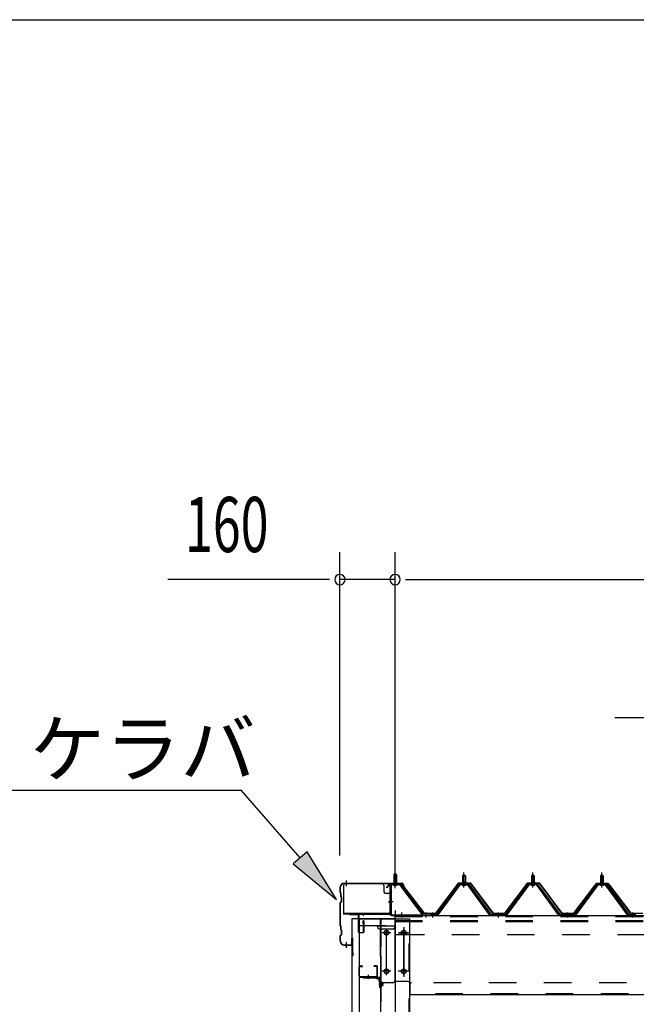
# Model space of a CAD drawing. Extents: x 868 to 33196, y 310 to 22484.
# Drawn here: x 10181 to 11970, y 19626 to 22484 of the extents above; entities that cross this region are included whole.
import ezdxf

# ---------------------------------------------------------------- set-up
doc = ezdxf.new("R2010")
doc.units = 0
doc.header["$LTSCALE"] = 80
for name, pattern in [('1PL-M', [15, 12, -1, 1, -1]), ('1PL-S', [4, 2.5, -0.5, 0.5, -0.5]), ('1PL-SL', [6.5, 5, -0.5, 0.5, -0.5]), ('HIDE-M', [2, 1, -1])]:
    doc.linetypes.add(name, pattern=pattern)
for name, color, linetype in [('HIKIDASHI', 6, 'CONTINUOUS'), ('SUNPOU', 4, 'CONTINUOUS'), ('WAKUSEN-01', 50, 'CONTINUOUS'), ('ケラバ', 3, 'CONTINUOUS'), ('ケラバ穴隠し金具', 2, 'CONTINUOUS'), ('パネル受フレ-ム', 1, 'CONTINUOUS'), ('ヨドル-フ88', 2, 'CONTINUOUS'), ('上枠', 3, 'CONTINUOUS'), ('壁', 3, 'CONTINUOUS'), ('後柱', 3, 'CONTINUOUS'), ('後桁', 3, 'CONTINUOUS'), ('端桁金具', 1, 'CONTINUOUS'), ('胴縁', 1, 'CONTINUOUS'), ('胴縁金具', 2, 'CONTINUOUS')]:
    doc.layers.add(name, color=color, linetype=linetype)
doc.styles.add('00', font='ROMANS', dxfattribs={"width": 0.666667, "bigfont": 'BIGFONT'})
doc.styles.add('01', font='ROMANS', dxfattribs={"height": 3, "bigfont": 'BIGFONT'})

msp = doc.modelspace()

# ---------------------------------------------------------------- linework, layer by layer
at = {"layer": 'HIKIDASHI'}
for p, q in [((11907.8, 20458.9), (13149.5, 20458.9)), ((10130.5, 20248), (10823.8, 20248)), ((10994.8, 20051.2), (10823.8, 20248)), ((11014.9, 20068.6), (10974.7, 20033.7)), ((11099.7, 19930.4), (11014.9, 20068.6)), ((10974.7, 20033.7), (11099.7, 19930.4))]:
    msp.add_line(p, q, dxfattribs=at)
msp.add_solid([(10974.7, 20033.7), (11014.9, 20068.6), (11099.7, 19930.4)], dxfattribs=at)
at = {"layer": 'SUNPOU'}
for p, q in [((11109.9, 20058.1), (11109.9, 20938.9)), ((11269.9, 19978.1), (11269.9, 20938.9)), ((11269.9, 19978.1), (11269.9, 20938.9)), ((11069.9, 20858.9), (10610.8, 20858.9)), ((11079.9, 20858.9), (11049.9, 20858.9)), ((11269.9, 20858.9), (11109.9, 20858.9)), ((11299.9, 20858.9), (11329.9, 20858.9)), ((11299.9, 20858.9), (11329.9, 20858.9)), ((11309.9, 20858.9), (11349.9, 20858.9)), ((11309.9, 20858.9), (25229.9, 20858.9))]:
    msp.add_line(p, q, dxfattribs=at)
for centre, start, end in [((11109.9, 20858.9), 0, 180), ((11269.9, 20858.9), 0, 180), ((11269.9, 20858.9), 0, 180), ((11109.9, 20858.9), 180, 0), ((11269.9, 20858.9), 180, 0), ((11269.9, 20858.9), 180, 0)]:
    msp.add_arc(centre, 15, start, end, dxfattribs=at)
at = {"layer": 'WAKUSEN-01'}
msp.add_line((868, 22484), (32764, 22484), dxfattribs=at)
at = {"layer": 'ケラバ'}
for p, q in [((11121.9, 19978.1), (11290.5, 19978.1)), ((11121.9, 19977.1), (11290.5, 19977.1)), ((11291.5, 19976.4), (11303.5, 19946.7)), ((11292.4, 19976.8), (11304.4, 19947.1)), ((11110.9, 19950.9), (11110.9, 19967.1)), ((11111.5, 19949.5), (11112.6, 19948.4)), ((11111.9, 19950.9), (11111.9, 19967.1)), ((11112.2, 19950.2), (11113.3, 19949.1)), ((11112.9, 19938.9), (11112.9, 19947.6)), ((11113.9, 19938.9), (11113.9, 19947.6)), ((11304.4, 19947.1), (11303.5, 19946.7)), ((11110.9, 19854.9), (11110.9, 19921.2)), ((11114.6, 19925.8), (11111.5, 19922.6)), ((11111.9, 19854.9), (11111.9, 19921.2)), ((11115.3, 19925.1), (11112.2, 19921.9)), ((11113.5, 19937.5), (11114.6, 19936.4)), ((11114.2, 19938.2), (11115.3, 19937.1)), ((11114.9, 19926.5), (11114.9, 19935.6)), ((11115.9, 19926.5), (11115.9, 19935.6)), ((11111.5, 19853.5), (11112.6, 19852.4)), ((11112.2, 19854.2), (11113.3, 19853.1)), ((11112.9, 19842.9), (11112.9, 19851.6)), ((11113.5, 19841.5), (11114.6, 19840.4)), ((11113.9, 19842.9), (11113.9, 19851.6)), ((11114.2, 19842.2), (11115.3, 19841.1)), ((11114.9, 19830.5), (11114.9, 19839.6)), ((11115.9, 19830.5), (11115.9, 19839.6)), ((11110.9, 19809.1), (11110.9, 19825.2)), ((11114.6, 19829.8), (11111.5, 19826.6)), ((11111.9, 19809.1), (11111.9, 19825.2)), ((11115.3, 19829.1), (11112.2, 19825.9)), ((11144.9, 19800.1), (11144.9, 19817.1)), ((11145.9, 19769.1), (11145.9, 19817.1)), ((11146.9, 19769.1), (11146.9, 19817.1)), ((11121.9, 19799.1), (11143.9, 19799.1)), ((11121.9, 19798.1), (11143.9, 19798.1)), ((11146.9, 19776.1), (11147.9, 19776.1)), ((11147.9, 19769.1), (11147.9, 19776.1))]:
    msp.add_line(p, q, dxfattribs=at)
at = {"layer": 'ケラバ', "color": 6, "linetype": '1PL-M'}
for p, q in [((11128.9, 19969.6), (11128.9, 19985.6)), ((11269.9, 19969.6), (11269.9, 19985.6)), ((11128.9, 19790.6), (11128.9, 19806.6))]:
    msp.add_line(p, q, dxfattribs=at)
at = {"layer": 'ケラバ'}
for centre, radius, start, end in [((11121.9, 19967.1), 11, 90, 180), ((11121.9, 19967.1), 10, 90, 180), ((11290.5, 19976.1), 2, 21.9606, 90), ((11290.5, 19976.1), 1, 21.9606, 90), ((11112.9, 19950.9), 2, 180, 225), ((11112.9, 19950.9), 1, 180, 225), ((11111.9, 19947.6), 1, 0, 45), ((11111.9, 19947.6), 2, 0, 45), ((11112.9, 19921.2), 2, 135, 180), ((11112.9, 19921.2), 1, 135, 180), ((11114.9, 19938.9), 2, 180, 225), ((11114.9, 19938.9), 1, 180, 225), ((11113.9, 19935.6), 1, 0, 45), ((11113.9, 19926.5), 1, 315, 0), ((11113.9, 19935.6), 2, 0, 45), ((11113.9, 19926.5), 2, 315, 0), ((11112.9, 19854.9), 2, 180, 225), ((11112.9, 19854.9), 1, 180, 225), ((11111.9, 19851.6), 1, 0, 45), ((11114.9, 19842.9), 2, 180, 225), ((11111.9, 19851.6), 2, 0, 45), ((11114.9, 19842.9), 1, 180, 225), ((11113.9, 19839.6), 1, 0, 45), ((11113.9, 19839.6), 2, 0, 45), ((11112.9, 19825.2), 2, 135, 180), ((11121.9, 19809.1), 11, 180, 270), ((11112.9, 19825.2), 1, 135, 180), ((11121.9, 19809.1), 10, 180, 270), ((11113.9, 19830.5), 1, 315, 0), ((11113.9, 19830.5), 2, 315, 0), ((11145.9, 19817.1), 1, 0, 180), ((11143.9, 19800.1), 1, 270, 0), ((11143.9, 19800.1), 2, 270, 0), ((11146.9, 19769.1), 1, 180, 0)]:
    msp.add_arc(centre, radius, start, end, dxfattribs=at)
at = {"layer": 'ケラバ穴隠し金具'}
for p, q in [((11232.5, 19976.1), (11125.5, 19976.1)), ((11120.5, 19971.1), (11120.5, 19888.1)), ((11237.5, 19971.1), (11237.5, 19953.1)), ((11257.5, 19948.1), (11242.5, 19948.1)), ((11255.9, 19948.1), (11255.9, 19891.1)), ((11257.5, 19948.1), (11257.5, 19891.1)), ((11252.5, 19889.7), (11120.5, 19889.7)), ((11257.5, 19891.1), (11252.5, 19891.1)), ((11252.5, 19891.1), (11252.5, 19888.1)), ((11252.5, 19888.1), (11120.5, 19888.1))]:
    msp.add_line(p, q, dxfattribs=at)
at = {"layer": 'ケラバ穴隠し金具', "color": 6, "linetype": '1PL-S'}
for p, q in [((11253.4, 19938.1), (11260, 19938.1)), ((11260, 19900.1), (11253.4, 19900.1))]:
    msp.add_line(p, q, dxfattribs=at)
at = {"layer": 'ケラバ穴隠し金具'}
for centre, start, end in [((11125.5, 19971.1), 90, 180), ((11232.5, 19971.1), 0, 90), ((11242.5, 19953.1), 180, 270)]:
    msp.add_arc(centre, 5, start, end, dxfattribs=at)
at = {"layer": 'パネル受フレ-ム'}
for p, q in [((11265.9, 20001.6), (11269.9, 20005.6)), ((11269.9, 20005.6), (11273.9, 20001.6)), ((11281.5, 19975.6), (11260.1, 19975.6)), ((11265.9, 20001.6), (11265.9, 19975.6)), ((11273.9, 20001.6), (11265.9, 20001.6)), ((11273.9, 20001.6), (11273.9, 19975.6)), ((11455.2, 19975.4), (11389.9, 19886.4)), ((11482.7, 19976.4), (11457, 19976.4)), ((11464, 19977.4), (11475.8, 19977.4)), ((11464, 19976.4), (11464, 19977.4)), ((11465.6, 19981.4), (11474.1, 19981.4)), ((11465.6, 19981.4), (11465.6, 19977.4)), ((11465.9, 19999.1), (11469.9, 20003.1)), ((11465.9, 19999.1), (11465.9, 19981.4)), ((11473.9, 19999.1), (11465.9, 19999.1)), ((11469.9, 20003.1), (11473.9, 19999.1)), ((11473.9, 19999.1), (11473.9, 19981.4)), ((11474.1, 19981.4), (11474.1, 19977.4)), ((11475.8, 19977.4), (11475.8, 19976.4)), ((11549.9, 19886.4), (11484.6, 19975.4)), ((11655.2, 19975.4), (11589.9, 19886.4)), ((11682.7, 19976.4), (11657, 19976.4)), ((11664, 19977.4), (11675.8, 19977.4)), ((11664, 19976.4), (11664, 19977.4)), ((11665.6, 19981.4), (11674.1, 19981.4)), ((11665.6, 19981.4), (11665.6, 19977.4)), ((11665.9, 19999.1), (11669.9, 20003.1)), ((11665.9, 19999.1), (11665.9, 19981.4)), ((11673.9, 19999.1), (11665.9, 19999.1)), ((11669.9, 20003.1), (11673.9, 19999.1)), ((11673.9, 19999.1), (11673.9, 19981.4)), ((11674.1, 19981.4), (11674.1, 19977.4)), ((11675.8, 19977.4), (11675.8, 19976.4)), ((11749.9, 19886.4), (11684.6, 19975.4)), ((11855.2, 19975.4), (11789.9, 19886.4)), ((11882.7, 19976.4), (11857, 19976.4)), ((11864, 19977.4), (11875.8, 19977.4)), ((11864, 19976.4), (11864, 19977.4)), ((11865.6, 19981.4), (11874.1, 19981.4)), ((11865.6, 19981.4), (11865.6, 19977.4)), ((11865.9, 19999.1), (11869.9, 20003.1)), ((11865.9, 19999.1), (11865.9, 19981.4)), ((11873.9, 19999.1), (11865.9, 19999.1)), ((11869.9, 20003.1), (11873.9, 19999.1)), ((11873.9, 19999.1), (11873.9, 19981.4)), ((11874.1, 19981.4), (11874.1, 19977.4)), ((11875.8, 19977.4), (11875.8, 19976.4)), ((11949.9, 19886.4), (11884.6, 19975.4)), ((11255.9, 19971.4), (11255.9, 19888.3)), ((11258.2, 19971.4), (11258.2, 19888.3)), ((11281.5, 19973.3), (11260.1, 19973.3)), ((11264.9, 19972.3), (11263.9, 19973.3)), ((11264.9, 19972.3), (11274.9, 19972.3)), ((11274.9, 19972.3), (11275.9, 19973.3)), ((11283.3, 19972.1), (11348.6, 19886.4)), ((11285.1, 19973.5), (11350.4, 19887.8)), ((11457, 19974.1), (11391.7, 19885)), ((11395.4, 19886.1), (11459.9, 19974.1)), ((11482.7, 19974.1), (11457, 19974.1)), ((11464.9, 19972.1), (11474.9, 19972.1)), ((11544.4, 19886.1), (11479.9, 19974.1)), ((11548, 19885), (11482.7, 19974.1)), ((11657, 19974.1), (11591.7, 19885)), ((11595.4, 19886.1), (11659.9, 19974.1)), ((11682.7, 19974.1), (11657, 19974.1)), ((11664.9, 19972.1), (11674.9, 19972.1)), ((11744.4, 19886.1), (11679.9, 19974.1)), ((11748, 19885), (11682.7, 19974.1)), ((11857, 19974.1), (11791.7, 19885)), ((11795.4, 19886.1), (11859.9, 19974.1)), ((11882.7, 19974.1), (11857, 19974.1)), ((11864.9, 19972.1), (11874.9, 19972.1)), ((11944.4, 19886.1), (11879.9, 19974.1)), ((11948, 19885), (11882.7, 19974.1)), ((11260.1, 19886.4), (11367.9, 19886.4)), ((11260.1, 19884.1), (11367.9, 19884.1)), ((11348.6, 19886.4), (11350.4, 19887.8)), ((11367.9, 19886.4), (11367.9, 19884.1)), ((11389.9, 19886.4), (11370.9, 19886.4)), ((11370.9, 19886.4), (11370.9, 19884.1)), ((11370.9, 19884.1), (11389.9, 19884.1)), ((11389.9, 19884.1), (11391.4, 19884.1)), ((11549.9, 19884.1), (11548.4, 19884.1)), ((11589.9, 19886.4), (11549.9, 19886.4)), ((11589.9, 19884.1), (11549.9, 19884.1)), ((11589.9, 19884.1), (11591.4, 19884.1)), ((11749.9, 19884.1), (11748.4, 19884.1)), ((11789.9, 19886.4), (11749.9, 19886.4)), ((11789.9, 19884.1), (11749.9, 19884.1)), ((11789.9, 19884.1), (11791.4, 19884.1)), ((11949.9, 19884.1), (11948.4, 19884.1)), ((11968.9, 19886.4), (11949.9, 19886.4)), ((11968.9, 19884.1), (11949.9, 19884.1)), ((11968.9, 19884.1), (11968.9, 19886.4))]:
    msp.add_line(p, q, dxfattribs=at)
at = {"layer": 'パネル受フレ-ム', "color": 6, "linetype": '1PL-SL'}
for p, q in [((11269.9, 19963.4), (11269.9, 20014.1)), ((11264.5, 19924.1), (11250.5, 19924.1)), ((11289.9, 19878.7), (11289.9, 19892.7)), ((11359.9, 19878.7), (11359.9, 19892.7))]:
    msp.add_line(p, q, dxfattribs=at)
at = {"layer": 'パネル受フレ-ム', "color": 6, "linetype": '1PL-M'}
for p, q in [((11469.9, 19965.8), (11469.9, 20009.1)), ((11669.9, 19965.8), (11669.9, 20009.1)), ((11869.9, 19965.8), (11869.9, 20009.1)), ((11379.9, 19878.1), (11379.9, 19892.4)), ((11569.9, 19878.1), (11569.9, 19892.4)), ((11769.9, 19878.1), (11769.9, 19892.4)), ((11959.9, 19878.1), (11959.9, 19892.4))]:
    msp.add_line(p, q, dxfattribs=at)
at = {"layer": 'パネル受フレ-ム', "color": 6}
for p, q in [((11266.9, 20001.6), (11266.9, 19975.6)), ((11272.9, 20001.6), (11272.9, 19975.6)), ((11466.9, 19999.1), (11466.5, 19999.7)), ((11466.9, 19999.1), (11466.9, 19981.4)), ((11472.9, 19999.1), (11473.2, 19999.7)), ((11472.9, 19999.1), (11472.9, 19981.4)), ((11666.9, 19999.1), (11666.5, 19999.7)), ((11666.9, 19999.1), (11666.9, 19981.4)), ((11672.9, 19999.1), (11673.2, 19999.7)), ((11672.9, 19999.1), (11672.9, 19981.4)), ((11866.9, 19999.1), (11866.5, 19999.7)), ((11866.9, 19999.1), (11866.9, 19981.4)), ((11872.9, 19999.1), (11873.2, 19999.7)), ((11872.9, 19999.1), (11872.9, 19981.4))]:
    msp.add_line(p, q, dxfattribs=at)
at = {"layer": 'パネル受フレ-ム', "color": 6, "linetype": 'HIDE-M'}
for p, q in [((11375.9, 19884.1), (11375.9, 19886.4)), ((11383.9, 19884.1), (11383.9, 19886.4)), ((11565.9, 19884.1), (11565.9, 19886.4)), ((11573.9, 19884.1), (11573.9, 19886.4)), ((11765.9, 19884.1), (11765.9, 19886.4)), ((11773.9, 19884.1), (11773.9, 19886.4)), ((11955.9, 19884.1), (11955.9, 19886.4)), ((11963.9, 19884.1), (11963.9, 19886.4))]:
    msp.add_line(p, q, dxfattribs=at)
at = {"layer": 'パネル受フレ-ム'}
for centre, radius, start, end in [((11260.1, 19971.4), 4.2, 90, 180), ((11281.5, 19971.4), 4.2, 31.2547, 90), ((11457, 19974.1), 2.3, 90, 143.1301), ((11482.7, 19974.1), 2.3, 36.8699, 90), ((11657, 19974.1), 2.3, 90, 143.1301), ((11682.7, 19974.1), 2.3, 36.8699, 90), ((11857, 19974.1), 2.3, 90, 143.1301), ((11882.7, 19974.1), 2.3, 36.8699, 90), ((11260.1, 19971.4), 1.9, 90, 180), ((11281.5, 19971.4), 1.9, 31.2547, 90), ((11464.9, 19973.1), 1, 90, 270), ((11474.9, 19973.1), 1, 270, 90), ((11664.9, 19973.1), 1, 90, 270), ((11674.9, 19973.1), 1, 270, 90), ((11864.9, 19973.1), 1, 90, 270), ((11874.9, 19973.1), 1, 270, 90), ((11260.1, 19888.3), 4.2, 180, 270), ((11260.1, 19888.3), 1.9, 180, 270), ((11389.9, 19886.4), 2.3, 270, 323.7526), ((11391.4, 19889.1), 5, 270, 323.7526), ((11548.4, 19889.1), 5, 216.2474, 270), ((11549.9, 19886.4), 2.3, 216.2474, 270), ((11589.9, 19886.4), 2.3, 270, 323.7526), ((11591.4, 19889.1), 5, 270, 323.7526), ((11748.4, 19889.1), 5, 216.2474, 270), ((11749.9, 19886.4), 2.3, 216.2474, 270), ((11789.9, 19886.4), 2.3, 270, 323.7526), ((11791.4, 19889.1), 5, 270, 323.7526), ((11948.4, 19889.1), 5, 216.2474, 270), ((11949.9, 19886.4), 2.3, 216.2474, 270)]:
    msp.add_arc(centre, radius, start, end, dxfattribs=at)
at = {"layer": 'ヨドル-フ88'}
for p, q in [((11245.6, 19965.1), (11254.6, 19977.1)), ((11254.8, 19976.6), (11246, 19964.8)), ((11254.6, 19977.1), (11285.1, 19977.1)), ((11284.9, 19976.6), (11254.8, 19976.6)), ((11292.5, 19970.4), (11284.9, 19976.6)), ((11285.1, 19977.1), (11292.9, 19970.8)), ((11388.6, 19890.6), (11453.8, 19978.1)), ((11454.1, 19977.6), (11388.8, 19890.1)), ((11453.8, 19978.1), (11488.8, 19978.1)), ((11488.6, 19977.6), (11454.1, 19977.6)), ((11553.8, 19890.1), (11488.6, 19977.6)), ((11488.8, 19978.1), (11554.1, 19890.6)), ((11588.6, 19890.6), (11653.8, 19978.1)), ((11654.1, 19977.6), (11588.8, 19890.1)), ((11653.8, 19978.1), (11688.8, 19978.1)), ((11688.6, 19977.6), (11654.1, 19977.6)), ((11753.8, 19890.1), (11688.6, 19977.6)), ((11688.8, 19978.1), (11754.1, 19890.6)), ((11845.6, 19965.1), (11854.6, 19977.1)), ((11854.8, 19976.6), (11846, 19964.8)), ((11849.8, 19970.8), (11857.6, 19977.1)), ((11857.8, 19976.6), (11850.2, 19970.4)), ((11854.6, 19977.1), (11885.1, 19977.1)), ((11884.9, 19976.6), (11854.8, 19976.6)), ((11857.6, 19977.1), (11888.1, 19977.1)), ((11887.8, 19976.6), (11857.8, 19976.6)), ((11892.5, 19970.4), (11884.9, 19976.6)), ((11885.1, 19977.1), (11892.9, 19970.8)), ((11896.7, 19964.8), (11887.8, 19976.6)), ((11888.1, 19977.1), (11897.1, 19965.1)), ((11246, 19964.8), (11245.6, 19965.1)), ((11353.8, 19890.1), (11292.5, 19970.4)), ((11292.9, 19970.8), (11354.1, 19890.6)), ((11788.6, 19890.6), (11849.8, 19970.8)), ((11850.2, 19970.4), (11788.8, 19890.1)), ((11846, 19964.8), (11845.6, 19965.1)), ((11953.8, 19890.1), (11892.5, 19970.4)), ((11892.9, 19970.8), (11954.1, 19890.6)), ((11897.1, 19965.1), (11896.7, 19964.8)), ((11388.8, 19890.1), (11353.8, 19890.1)), ((11354.1, 19890.6), (11388.6, 19890.6)), ((11588.8, 19890.1), (11553.8, 19890.1)), ((11554.1, 19890.6), (11588.6, 19890.6)), ((11788.8, 19890.1), (11753.8, 19890.1)), ((11754.1, 19890.6), (11788.6, 19890.6)), ((11988.8, 19890.1), (11953.8, 19890.1)), ((11954.1, 19890.6), (11988.6, 19890.6))]:
    msp.add_line(p, q, dxfattribs=at)
at = {"layer": '上枠'}
for p, q in [((11256.9, 19976.1), (11283.8, 19976.1)), ((11254.9, 19974.1), (11254.9, 19889.1)), ((11255.9, 19974.1), (11255.9, 19889.1)), ((11256.9, 19975.1), (11283.8, 19975.1)), ((11284.7, 19974.6), (11291.1, 19965.5)), ((11285.5, 19975.2), (11291.9, 19966.1)), ((11291.9, 19966.1), (11291.1, 19965.5)), ((11253.9, 19888.1), (11140.9, 19888.1)), ((11253.9, 19887.1), (11140.9, 19887.1)), ((11162.9, 19886.1), (11140.9, 19886.1)), ((11163.9, 19836.1), (11163.9, 19885.1)), ((11164.9, 19885.1), (11164.9, 19836.1)), ((11176.9, 19861.1), (11176.9, 19868.1)), ((11177.9, 19861.1), (11176.9, 19861.1)), ((11177.9, 19836.1), (11177.9, 19868.1)), ((11178.9, 19868.1), (11178.9, 19836.1)), ((11165.9, 19835.1), (11176.9, 19835.1)), ((11176.9, 19834.1), (11165.9, 19834.1))]:
    msp.add_line(p, q, dxfattribs=at)
at = {"layer": '上枠', "color": 6, "linetype": '1PL-M'}
for p, q in [((11269.9, 19970.1), (11269.9, 19981.1)), ((11251, 19924.1), (11259.3, 19924.1)), ((11176.9, 19891.3), (11176.9, 19882.8))]:
    msp.add_line(p, q, dxfattribs=at)
at = {"layer": '上枠'}
for centre, radius, start, end in [((11256.9, 19974.1), 2, 90, 180), ((11283.8, 19974.1), 2, 34.992, 90), ((11256.9, 19974.1), 1, 90, 180), ((11283.8, 19974.1), 1, 34.992, 90), ((11140.9, 19887.1), 1, 90, 270), ((11162.9, 19885.1), 2, 0, 90), ((11162.9, 19885.1), 1, 0, 90), ((11177.9, 19868.1), 1, 0, 180), ((11253.9, 19889.1), 1, 270, 0), ((11253.9, 19889.1), 2, 270, 0), ((11165.9, 19836.1), 2, 180, 270), ((11165.9, 19836.1), 1, 180, 270), ((11176.9, 19836.1), 1, 270, 0), ((11176.9, 19836.1), 2, 270, 0)]:
    msp.add_arc(centre, radius, start, end, dxfattribs=at)
at = {"layer": '上枠', "color": 0, "linetype": 'BYBLOCK'}
msp.add_point((11140, 19886.9), dxfattribs=at)
msp.add_point((11140, 19886.9), dxfattribs=at)
at = {"layer": '壁'}
for p, q in [((11145.4, 19875.1), (11165.4, 19875.1)), ((11145.4, 16687.1), (11145.4, 19875.1)), ((11165.4, 19875.1), (11165.4, 16687.1))]:
    msp.add_line(p, q, dxfattribs=at)
at = {"layer": '後柱', "color": 6, "linetype": '1PL-M'}
msp.add_line((11269.9, 19898.1), (11269.9, 16658.1), dxfattribs=at)
at = {"layer": '後柱'}
for p, q in [((11227.4, 19873.1), (11227.4, 16683.1)), ((11312.4, 19873.1), (11227.4, 19873.1)), ((11312.4, 16683.1), (11312.4, 19873.1)), ((11243.4, 19840.1), (11246.4, 19840.1)), ((11293.4, 19840.1), (11296.4, 19840.1)), ((11246.4, 19828.1), (11243.4, 19828.1)), ((11296.4, 19828.1), (11293.4, 19828.1)), ((11243.4, 19728.1), (11246.4, 19728.1)), ((11293.4, 19728.1), (11296.4, 19728.1)), ((11246.4, 19716.1), (11243.4, 19716.1)), ((11296.4, 19716.1), (11293.4, 19716.1))]:
    msp.add_line(p, q, dxfattribs=at)
at = {"layer": '後柱', "color": 6, "linetype": 'HIDE-M'}
for p, q in [((11229, 19873.1), (11229, 16683.1)), ((11310.8, 16683.1), (11310.8, 19873.1)), ((11228.1, 19689.6), (11233, 19689.6)), ((11229.4, 19690.7), (11233, 19690.7)), ((11233, 19690.7), (11233, 19679.5)), ((11228.1, 19680.6), (11233, 19680.6)), ((11229.4, 19689.1), (11233, 19689.1)), ((11229.4, 19681.1), (11233, 19681.1)), ((11229.4, 19679.5), (11233, 19679.5))]:
    msp.add_line(p, q, dxfattribs=at)
at = {"layer": '後柱', "color": 6, "linetype": '1PL-SL'}
for p, q in [((11257.4, 19834.1), (11232.4, 19834.1)), ((11244.9, 19711.1), (11244.9, 19845.1)), ((11307.4, 19834.1), (11282.4, 19834.1)), ((11294.9, 19711.1), (11294.9, 19845.1)), ((11257.4, 19722.1), (11232.4, 19722.1)), ((11307.4, 19722.1), (11282.4, 19722.1)), ((11236.4, 19685.1), (11222.4, 19685.1)), ((11236.4, 19685.1), (11222.4, 19685.1))]:
    msp.add_line(p, q, dxfattribs=at)
at = {"layer": '後柱'}
for centre, start, end in [((11243.4, 19834.1), 90, 270), ((11246.4, 19834.1), 270, 90), ((11293.4, 19834.1), 90, 270), ((11296.4, 19834.1), 270, 90), ((11243.4, 19722.1), 90, 270), ((11246.4, 19722.1), 270, 90), ((11293.4, 19722.1), 90, 270), ((11296.4, 19722.1), 270, 90)]:
    msp.add_arc(centre, 6, start, end, dxfattribs=at)
at = {"layer": '後柱', "color": 6, "linetype": 'HIDE-M'}
for centre, radius, start, end in [((11229.4, 19691.1), 2, 180, 270), ((11229.4, 19691.1), 0.4, 180, 270), ((11229.4, 19679.1), 2, 90, 180), ((11229.4, 19679.1), 0.4, 90, 180)]:
    msp.add_arc(centre, radius, start, end, dxfattribs=at)
at = {"layer": '後桁'}
for p, q in [((11269.9, 19884.1), (14069.9, 19884.1)), ((11269.9, 19697.1), (11269.9, 19884.1)), ((11307.9, 19692.1), (11274.9, 19692.1)), ((11312.9, 19687.1), (11312.9, 19654.1)), ((11312.9, 19658.9), (11312.9, 19654.1)), ((14026.9, 19654.1), (11312.9, 19654.1))]:
    msp.add_line(p, q, dxfattribs=at)
at = {"layer": '後桁', "color": 6, "linetype": 'HIDE-M'}
for p, q in [((11269.9, 19881.3), (14069.9, 19881.3)), ((11269.9, 19869.1), (14069.9, 19869.1)), ((11269.9, 19866.3), (14069.9, 19866.3)), ((11274.9, 19829.1), (14064.9, 19829.1)), ((14021.9, 19689.1), (11317.9, 19689.1)), ((14026.9, 19656.9), (11312.9, 19656.9))]:
    msp.add_line(p, q, dxfattribs=at)
at = {"layer": '後桁', "color": 6, "linetype": '1PL-SL'}
for p, q in [((11278.9, 19834.1), (11310.9, 19834.1)), ((11294.9, 19850.1), (11294.9, 19706.1)), ((11310.9, 19722.1), (11278.9, 19722.1))]:
    msp.add_line(p, q, dxfattribs=at)
at = {"layer": '後桁'}
for centre in [(11294.9, 19834.1), (11294.9, 19722.1)]:
    msp.add_circle(centre, 6, dxfattribs=at)
at = {"layer": '後桁', "color": 6, "linetype": 'HIDE-M'}
for centre, start, end in [((11274.9, 19834.1), 180, 270), ((11317.9, 19684.1), 90, 180)]:
    msp.add_arc(centre, 5, start, end, dxfattribs=at)
at = {"layer": '後桁'}
for centre, start, end in [((11274.9, 19697.1), 180, 270), ((11307.9, 19687.1), 0, 90)]:
    msp.add_arc(centre, 5, start, end, dxfattribs=at)
at = {"layer": '端桁金具'}
for p, q in [((11163.9, 19875.1), (11268.9, 19875.1)), ((11163.9, 19854.1), (11163.9, 19875.1)), ((11226.4, 19870.1), (11226.4, 19767.1)), ((11226.4, 19870.1), (11228.4, 19870.1)), ((11228.4, 19875.1), (11228.4, 19870.1)), ((11268.9, 19875.1), (11268.9, 19694.1)), ((11218.9, 19854.1), (11163.9, 19854.1)), ((11187.9, 19855.1), (11187.9, 19854.1)), ((11218.9, 19854.1), (11218.9, 19850.1)), ((11223.9, 19845.1), (11226.4, 19845.1)), ((11228.4, 19767.1), (11226.4, 19767.1)), ((11228.4, 19767.1), (11228.4, 19694.1)), ((11263.9, 19689.1), (11233.4, 19689.1))]:
    msp.add_line(p, q, dxfattribs=at)
at = {"layer": '端桁金具', "color": 6, "linetype": 'HIDE-M'}
for p, q in [((11163.9, 19874.1), (11268.9, 19874.1)), ((11227.4, 19767.1), (11227.4, 19870.1)), ((11163.9, 19855.1), (11268.9, 19855.1)), ((11218.9, 19854.1), (11268.9, 19854.1)), ((11226.4, 19845.1), (11263.9, 19845.1))]:
    msp.add_line(p, q, dxfattribs=at)
at = {"layer": '端桁金具', "color": 6, "linetype": '1PL-S'}
for p, q in [((11255.9, 19834.1), (11233.9, 19834.1)), ((11244.9, 19823.1), (11244.9, 19845.1)), ((11255.9, 19722.1), (11233.9, 19722.1)), ((11244.9, 19711.1), (11244.9, 19733.1))]:
    msp.add_line(p, q, dxfattribs=at)
at = {"layer": '端桁金具'}
for centre in [(11244.9, 19834.1), (11244.9, 19722.1)]:
    msp.add_circle(centre, 6, dxfattribs=at)
for centre, start, end in [((11223.9, 19850.1), 180, 270), ((11233.4, 19694.1), 180, 270), ((11263.9, 19694.1), 270, 0)]:
    msp.add_arc(centre, 5, start, end, dxfattribs=at)
at = {"layer": '端桁金具', "color": 6, "linetype": 'HIDE-M'}
msp.add_arc((11263.9, 19850.1), 5, 270, 0, dxfattribs=at)
at = {"layer": '胴縁'}
for p, q in [((11165.4, 19708.1), (11165.4, 19735.1)), ((11167, 19708.1), (11167, 19735.1)), ((11168.4, 19738.1), (11175.4, 19738.1)), ((11168.4, 19736.5), (11175.4, 19736.5)), ((11175.4, 19736.5), (11175.4, 19738.1)), ((11209.4, 19736.5), (11209.4, 19738.1)), ((11216.4, 19738.1), (11209.4, 19738.1)), ((11216.4, 19736.5), (11209.4, 19736.5)), ((11217.8, 19708.1), (11217.8, 19735.1)), ((11219.4, 19708.1), (11219.4, 19735.1)), ((11168.4, 19706.7), (11216.4, 19706.7)), ((11168.4, 19705.1), (11216.4, 19705.1))]:
    msp.add_line(p, q, dxfattribs=at)
at = {"layer": '胴縁', "color": 6, "linetype": 'HIDE-M'}
for p, q in [((11187.4, 19706.7), (11187.4, 19705.1)), ((11197.4, 19706.7), (11197.4, 19705.1))]:
    msp.add_line(p, q, dxfattribs=at)
at = {"layer": '胴縁', "color": 6, "linetype": '1PL-M'}
msp.add_line((11192.4, 19700.1), (11192.4, 19711.7), dxfattribs=at)
at = {"layer": '胴縁'}
for centre, radius, start, end in [((11168.4, 19735.1), 3, 90, 180), ((11168.4, 19735.1), 1.4, 90, 180), ((11216.4, 19735.1), 3, 0, 90), ((11216.4, 19735.1), 1.4, 0, 90), ((11168.4, 19708.1), 3, 180, 270), ((11168.4, 19708.1), 1.4, 180, 270), ((11216.4, 19708.1), 3, 270, 0), ((11216.4, 19708.1), 1.4, 270, 0)]:
    msp.add_arc(centre, radius, start, end, dxfattribs=at)
at = {"layer": '胴縁金具'}
for p, q in [((11177.4, 19702.8), (11177.4, 19705.1)), ((11177.4, 19705.1), (11224.4, 19705.1)), ((11177.4, 19702.8), (11224.4, 19702.8)), ((11215.1, 19702.8), (11215.1, 19702.3)), ((11221.6, 19700.3), (11217.1, 19700.3)), ((11222.6, 19699.3), (11222.6, 19694.8)), ((11225.1, 19692.8), (11224.6, 19692.8)), ((11225.1, 19702.1), (11225.1, 19675.1)), ((11227.4, 19702.1), (11227.4, 19675.1)), ((11227.4, 19675.1), (11225.1, 19675.1))]:
    msp.add_line(p, q, dxfattribs=at)
at = {"layer": '胴縁金具', "color": 6, "linetype": 'HIDE-M'}
for p, q in [((11186.4, 19702.8), (11186.4, 19705.1)), ((11198.4, 19702.8), (11198.4, 19705.1)), ((11225.1, 19690.1), (11227.4, 19690.1)), ((11225.1, 19680.1), (11227.4, 19680.1))]:
    msp.add_line(p, q, dxfattribs=at)
at = {"layer": '胴縁金具', "color": 6, "linetype": '1PL-SL'}
for p, q in [((11192.4, 19700.3), (11192.4, 19707.6)), ((11222.6, 19685.1), (11229.9, 19685.1))]:
    msp.add_line(p, q, dxfattribs=at)
at = {"layer": '胴縁金具'}
for centre, radius, start, end in [((11217.1, 19702.3), 2, 180, 270), ((11221.6, 19699.3), 1, 0, 90), ((11224.6, 19694.8), 2, 180, 270), ((11224.4, 19702.1), 3, 0, 90), ((11224.4, 19702.1), 0.7, 0, 90)]:
    msp.add_arc(centre, radius, start, end, dxfattribs=at)

# ---------------------------------------------------------------- texts
at = {"layer": 'HIKIDASHI', "style": '01'}
msp.add_text('ケラバ', height=160, dxfattribs=at).set_placement((10210.5, 20288))
at = {"layer": 'SUNPOU', "style": '00', "width": 0.666667}
msp.add_text('160', height=160, dxfattribs=at).set_placement((10660.4, 20938.9))

doc.saveas('drawing.dxf')
